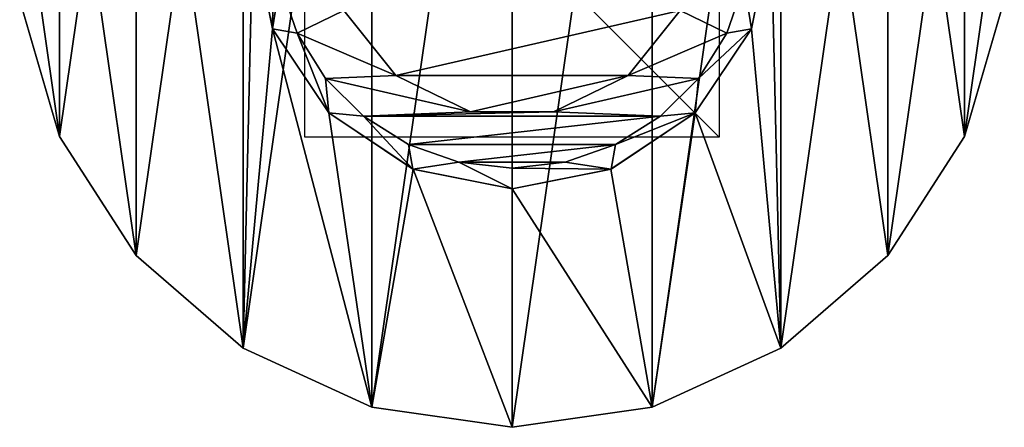
# Model space of a CAD drawing. Units: millimetres. Extents: x -23.8 to 23.8, y -24 to 24.
# Drawn here: x -23.8 to 23.8, y -24 to -4.3 of the extents above; entities that cross this region are included whole.
import ezdxf

# ---------------------------------------------------------------- set-up
doc = ezdxf.new("R2010")
doc.units = ezdxf.units.MM
doc.header["$LTSCALE"] = 81.481481
for name, color, linetype in [('1', 7, 'CONTINUOUS'), ('22', 7, 'CONTINUOUS'), ('23', 7, 'CONTINUOUS'), ('25', 7, 'CONTINUOUS'), ('26', 7, 'CONTINUOUS'), ('27', 7, 'CONTINUOUS'), ('28', 7, 'CONTINUOUS'), ('29', 7, 'CONTINUOUS'), ('3', 7, 'CONTINUOUS'), ('30', 7, 'CONTINUOUS'), ('31', 7, 'CONTINUOUS')]:
    doc.layers.add(name, color=color, linetype=linetype)

msp = doc.modelspace()

# ---------------------------------------------------------------- linework, layer by layer
at = {"layer": '1', "color": 7, "linetype": 'Continuous'}
for points in [[(-5.608, -7.036, 45.3), (8.109, -3.899, 45.3), (-8.109, -3.899, 45.3), (-5.608, -7.036, 45.3)], [(5.608, -7.036, 45.3), (8.109, -3.899, 45.3), (-5.608, -7.036, 45.3), (5.608, -7.036, 45.3)], [(-1.997, -8.775, 45.3), (5.608, -7.036, 45.3), (-5.608, -7.036, 45.3), (-1.997, -8.775, 45.3)], [(1.997, -8.775, 45.3), (5.608, -7.036, 45.3), (-1.997, -8.775, 45.3), (1.997, -8.775, 45.3)]]:
    msp.add_3dface(points, dxfattribs=at)
at = {"layer": '22', "color": 7, "linetype": 'Continuous'}
for points in [[(-10.361, -4.99, 13.3), (-8.109, -3.899, 13.3), (-11.211, -2.56, 13.3), (-10.361, -4.99, 13.3)], [(11.211, -2.56, 13.3), (8.109, -3.899, 13.3), (10.361, -4.99, 13.3), (11.211, -2.56, 13.3)], [(-5.608, -7.036, 13.3), (-8.109, -3.899, 13.3), (-10.361, -4.99, 13.3), (-5.608, -7.036, 13.3)], [(8.109, -3.899, 13.3), (5.608, -7.036, 13.3), (10.361, -4.99, 13.3), (8.109, -3.899, 13.3)], [(-8.992, -7.17, 13.3), (-5.608, -7.036, 13.3), (-10.361, -4.99, 13.3), (-8.992, -7.17, 13.3)], [(10.361, -4.99, 13.3), (5.608, -7.036, 13.3), (8.992, -7.17, 13.3), (10.361, -4.99, 13.3)], [(-1.997, -8.775, 13.3), (-5.608, -7.036, 13.3), (-8.992, -7.17, 13.3), (-1.997, -8.775, 13.3)], [(5.608, -7.036, 13.3), (1.997, -8.775, 13.3), (8.992, -7.17, 13.3), (5.608, -7.036, 13.3)], [(-7.171, -8.99, 13.3), (-1.997, -8.775, 13.3), (-8.992, -7.17, 13.3), (-7.171, -8.99, 13.3)], [(8.992, -7.17, 13.3), (1.997, -8.775, 13.3), (7.171, -8.99, 13.3), (8.992, -7.17, 13.3)], [(1.997, -8.775, 13.3), (-1.997, -8.775, 13.3), (-7.171, -8.99, 13.3), (1.997, -8.775, 13.3)], [(7.171, -8.99, 13.3), (1.997, -8.775, 13.3), (-7.171, -8.99, 13.3), (7.171, -8.99, 13.3)], [(-4.989, -10.361, 13.3), (7.171, -8.99, 13.3), (-7.171, -8.99, 13.3), (-4.989, -10.361, 13.3)], [(4.989, -10.361, 13.3), (7.171, -8.99, 13.3), (-4.989, -10.361, 13.3), (4.989, -10.361, 13.3)], [(-2.558, -11.212, 13.3), (4.989, -10.361, 13.3), (-4.989, -10.361, 13.3), (-2.558, -11.212, 13.3)], [(2.558, -11.212, 13.3), (4.989, -10.361, 13.3), (-2.558, -11.212, 13.3), (2.558, -11.212, 13.3)], [(0, -11.5, 13.3), (2.558, -11.212, 13.3), (-2.558, -11.212, 13.3), (0, -11.5, 13.3)]]:
    msp.add_3dface(points, dxfattribs=at)
at = {"layer": '23', "color": 7, "linetype": 'Continuous'}
for points in [[(-12.5, 0, 12.3), (-12.5, 0, 10), (-11.549, -4.777, 10), (-12.5, 0, 12.3)], [(-12.5, 0, 12.3), (-11.549, -4.777, 10), (-11.549, -4.782, 12.3), (-12.5, 0, 12.3)], [(12.5, 0, 10), (12.5, 0, 12.3), (11.549, -4.782, 12.3), (12.5, 0, 10)], [(11.549, -4.777, 10), (12.5, 0, 10), (11.549, -4.782, 12.3), (11.549, -4.777, 10)], [(-11.549, -4.777, 10), (-8.837, -8.837, 10), (-8.84, -8.838, 12.3), (-11.549, -4.777, 10)], [(-11.549, -4.782, 12.3), (-11.549, -4.777, 10), (-8.84, -8.838, 12.3), (-11.549, -4.782, 12.3)], [(8.837, -8.837, 10), (11.549, -4.777, 10), (8.84, -8.838, 12.3), (8.837, -8.837, 10)], [(8.84, -8.838, 12.3), (11.549, -4.777, 10), (11.549, -4.782, 12.3), (8.84, -8.838, 12.3)], [(-8.84, -8.838, 12.3), (-8.837, -8.837, 10), (-4.784, -11.548, 12.3), (-8.84, -8.838, 12.3)], [(-8.837, -8.837, 10), (-4.777, -11.549, 10), (-4.784, -11.548, 12.3), (-8.837, -8.837, 10)], [(4.777, -11.549, 10), (8.837, -8.837, 10), (4.784, -11.548, 12.3), (4.777, -11.549, 10)], [(4.784, -11.548, 12.3), (8.837, -8.837, 10), (8.84, -8.838, 12.3), (4.784, -11.548, 12.3)], [(-4.777, -11.549, 10), (0, -12.5, 10), (-4.784, -11.548, 12.3), (-4.777, -11.549, 10)], [(-4.784, -11.548, 12.3), (0, -12.5, 10), (0, -12.5, 12.3), (-4.784, -11.548, 12.3)], [(0, -12.5, 12.3), (4.777, -11.549, 10), (4.784, -11.548, 12.3), (0, -12.5, 12.3)], [(0, -12.5, 10), (4.777, -11.549, 10), (0, -12.5, 12.3), (0, -12.5, 10)]]:
    msp.add_3dface(points, dxfattribs=at)
at = {"layer": '25', "color": 7, "linetype": 'Continuous'}
for points in [[(-11.5, 0, 13.3), (-12.5, 0, 12.3), (-11.549, -4.782, 12.3), (-11.5, 0, 13.3)], [(-11.211, -2.56, 13.3), (-11.5, 0, 13.3), (-11.549, -4.782, 12.3), (-11.211, -2.56, 13.3)], [(12.5, 0, 12.3), (11.211, -2.56, 13.3), (11.549, -4.782, 12.3), (12.5, 0, 12.3)], [(-10.361, -4.99, 13.3), (-11.211, -2.56, 13.3), (-11.549, -4.782, 12.3), (-10.361, -4.99, 13.3)], [(11.211, -2.56, 13.3), (10.361, -4.99, 13.3), (11.549, -4.782, 12.3), (11.211, -2.56, 13.3)], [(-10.361, -4.99, 13.3), (-11.549, -4.782, 12.3), (-8.84, -8.838, 12.3), (-10.361, -4.99, 13.3)], [(-8.992, -7.17, 13.3), (-10.361, -4.99, 13.3), (-8.84, -8.838, 12.3), (-8.992, -7.17, 13.3)], [(8.992, -7.17, 13.3), (8.84, -8.838, 12.3), (11.549, -4.782, 12.3), (8.992, -7.17, 13.3)], [(10.361, -4.99, 13.3), (8.992, -7.17, 13.3), (11.549, -4.782, 12.3), (10.361, -4.99, 13.3)], [(-7.171, -8.99, 13.3), (-8.992, -7.17, 13.3), (-8.84, -8.838, 12.3), (-7.171, -8.99, 13.3)], [(8.992, -7.17, 13.3), (7.171, -8.99, 13.3), (8.84, -8.838, 12.3), (8.992, -7.17, 13.3)], [(-7.171, -8.99, 13.3), (-8.84, -8.838, 12.3), (-4.784, -11.548, 12.3), (-7.171, -8.99, 13.3)], [(-4.989, -10.361, 13.3), (-7.171, -8.99, 13.3), (-4.784, -11.548, 12.3), (-4.989, -10.361, 13.3)], [(4.989, -10.361, 13.3), (4.784, -11.548, 12.3), (8.84, -8.838, 12.3), (4.989, -10.361, 13.3)], [(7.171, -8.99, 13.3), (4.989, -10.361, 13.3), (8.84, -8.838, 12.3), (7.171, -8.99, 13.3)], [(-2.558, -11.212, 13.3), (-4.989, -10.361, 13.3), (-4.784, -11.548, 12.3), (-2.558, -11.212, 13.3)], [(4.989, -10.361, 13.3), (2.558, -11.212, 13.3), (4.784, -11.548, 12.3), (4.989, -10.361, 13.3)], [(-2.558, -11.212, 13.3), (-4.784, -11.548, 12.3), (0, -12.5, 12.3), (-2.558, -11.212, 13.3)], [(0, -11.5, 13.3), (-2.558, -11.212, 13.3), (0, -12.5, 12.3), (0, -11.5, 13.3)], [(2.558, -11.212, 13.3), (0, -11.5, 13.3), (4.784, -11.548, 12.3), (2.558, -11.212, 13.3)], [(0, -11.5, 13.3), (0, -12.5, 12.3), (4.784, -11.548, 12.3), (0, -11.5, 13.3)]]:
    msp.add_3dface(points, dxfattribs=at)
at = {"layer": '26', "color": 7, "linetype": 'Continuous'}
for points in [[(-6.759, 23.028), (0, 24), (-6.759, -23.028), (-6.759, 23.028)], [(-6.759, -23.028), (0, 24), (0, -24), (-6.759, -23.028)], [(0, -24), (0, 24), (6.759, 23.028), (0, -24)], [(-12.978, 20.188), (-6.759, 23.028), (-12.978, -20.188), (-12.978, 20.188)], [(-12.978, -20.188), (-6.759, 23.028), (-6.759, -23.028), (-12.978, -20.188)], [(6.759, -23.028), (0, -24), (6.759, 23.028), (6.759, -23.028)], [(12.978, 20.188), (6.759, -23.028), (6.759, 23.028), (12.978, 20.188)], [(-18.136, 15.718), (-12.978, 20.188), (-18.136, -15.718), (-18.136, 15.718)], [(-18.136, -15.718), (-12.978, 20.188), (-12.978, -20.188), (-18.136, -15.718)], [(12.978, -20.188), (6.759, -23.028), (12.978, 20.188), (12.978, -20.188)], [(18.136, 15.718), (12.978, -20.188), (12.978, 20.188), (18.136, 15.718)], [(-21.83, 9.97), (-18.136, 15.718), (-21.83, -9.97), (-21.83, 9.97)], [(-21.83, -9.97), (-18.136, 15.718), (-18.136, -15.718), (-21.83, -9.97)], [(18.136, -15.718), (12.978, -20.188), (18.136, 15.718), (18.136, -15.718)], [(21.83, 9.97), (18.136, -15.718), (18.136, 15.718), (21.83, 9.97)], [(-23.756, -3.412), (-21.83, 9.97), (-21.83, -9.97), (-23.756, -3.412)], [(21.83, -9.97), (18.136, -15.718), (21.83, 9.97), (21.83, -9.97)], [(23.756, 3.412), (21.83, -9.97), (21.83, 9.97), (23.756, 3.412)], [(23.756, -3.412), (21.83, -9.97), (23.756, 3.412), (23.756, -3.412)]]:
    msp.add_3dface(points, dxfattribs=at)
at = {"layer": '27', "color": 7, "linetype": 'Continuous'}
for points in [[(21.83, -9.97), (23.756, -3.412), (21.83, -9.97, 10), (21.83, -9.97)], [(21.83, -9.97, 10), (23.756, -3.412), (23.756, -3.412, 10), (21.83, -9.97, 10)], [(18.136, -15.718), (21.83, -9.97), (18.136, -15.718, 10), (18.136, -15.718)], [(18.136, -15.718, 10), (21.83, -9.97), (21.83, -9.97, 10), (18.136, -15.718, 10)], [(12.978, -20.188), (18.136, -15.718), (12.978, -20.188, 10), (12.978, -20.188)], [(12.978, -20.188, 10), (18.136, -15.718), (18.136, -15.718, 10), (12.978, -20.188, 10)], [(6.759, -23.028), (12.978, -20.188), (6.759, -23.028, 10), (6.759, -23.028)], [(6.759, -23.028, 10), (12.978, -20.188), (12.978, -20.188, 10), (6.759, -23.028, 10)], [(0, -24), (6.759, -23.028), (0, -24, 10), (0, -24)], [(0, -24, 10), (6.759, -23.028), (6.759, -23.028, 10), (0, -24, 10)]]:
    msp.add_3dface(points, dxfattribs=at)
at = {"layer": '28', "color": 7, "linetype": 'Continuous'}
for points in [[(-18.136, 15.718, 10), (-12.978, -20.188, 10), (-12.978, 20.188, 10), (-18.136, 15.718, 10)], [(-12.978, -20.188, 10), (-12.5, 0, 10), (-12.978, 20.188, 10), (-12.978, -20.188, 10)], [(12.5, 0, 10), (12.978, -20.188, 10), (12.978, 20.188, 10), (12.5, 0, 10)], [(12.978, -20.188, 10), (18.136, -15.718, 10), (12.978, 20.188, 10), (12.978, -20.188, 10)], [(18.136, -15.718, 10), (18.136, 15.718, 10), (12.978, 20.188, 10), (18.136, -15.718, 10)], [(-21.83, 9.97, 10), (-18.136, -15.718, 10), (-18.136, 15.718, 10), (-21.83, 9.97, 10)], [(-18.136, -15.718, 10), (-12.978, -20.188, 10), (-18.136, 15.718, 10), (-18.136, -15.718, 10)], [(18.136, -15.718, 10), (21.83, -9.97, 10), (18.136, 15.718, 10), (18.136, -15.718, 10)], [(21.83, -9.97, 10), (21.83, 9.97, 10), (18.136, 15.718, 10), (21.83, -9.97, 10)], [(-23.756, 3.412, 10), (-21.83, -9.97, 10), (-21.83, 9.97, 10), (-23.756, 3.412, 10)], [(-21.83, -9.97, 10), (-18.136, -15.718, 10), (-21.83, 9.97, 10), (-21.83, -9.97, 10)], [(21.83, -9.97, 10), (23.756, -3.412, 10), (21.83, 9.97, 10), (21.83, -9.97, 10)], [(-23.756, -3.412, 10), (-21.83, -9.97, 10), (-23.756, 3.412, 10), (-23.756, -3.412, 10)], [(-11.549, -4.777, 10), (-12.5, 0, 10), (-12.978, -20.188, 10), (-11.549, -4.777, 10)], [(12.5, 0, 10), (11.549, -4.777, 10), (12.978, -20.188, 10), (12.5, 0, 10)], [(-6.759, -23.028, 10), (-11.549, -4.777, 10), (-12.978, -20.188, 10), (-6.759, -23.028, 10)], [(-8.837, -8.837, 10), (-11.549, -4.777, 10), (-6.759, -23.028, 10), (-8.837, -8.837, 10)], [(11.549, -4.777, 10), (8.837, -8.837, 10), (12.978, -20.188, 10), (11.549, -4.777, 10)], [(-4.777, -11.549, 10), (-8.837, -8.837, 10), (-6.759, -23.028, 10), (-4.777, -11.549, 10)], [(8.837, -8.837, 10), (4.777, -11.549, 10), (6.759, -23.028, 10), (8.837, -8.837, 10)], [(8.837, -8.837, 10), (6.759, -23.028, 10), (12.978, -20.188, 10), (8.837, -8.837, 10)], [(0, -24, 10), (-4.777, -11.549, 10), (-6.759, -23.028, 10), (0, -24, 10)], [(0, -12.5, 10), (-4.777, -11.549, 10), (0, -24, 10), (0, -12.5, 10)], [(4.777, -11.549, 10), (0, -12.5, 10), (6.759, -23.028, 10), (4.777, -11.549, 10)], [(0, -12.5, 10), (0, -24, 10), (6.759, -23.028, 10), (0, -12.5, 10)]]:
    msp.add_3dface(points, dxfattribs=at)
at = {"layer": '29', "color": 7, "linetype": 'Continuous'}
for points in [[(-23.756, -3.412), (-21.83, -9.97), (-23.756, -3.412, 10), (-23.756, -3.412)], [(-21.83, -9.97), (-21.83, -9.97, 10), (-23.756, -3.412, 10), (-21.83, -9.97)], [(-21.83, -9.97), (-18.136, -15.718), (-21.83, -9.97, 10), (-21.83, -9.97)], [(-18.136, -15.718), (-18.136, -15.718, 10), (-21.83, -9.97, 10), (-18.136, -15.718)], [(-18.136, -15.718), (-12.978, -20.188), (-18.136, -15.718, 10), (-18.136, -15.718)], [(-12.978, -20.188), (-12.978, -20.188, 10), (-18.136, -15.718, 10), (-12.978, -20.188)], [(-12.978, -20.188), (-6.759, -23.028), (-12.978, -20.188, 10), (-12.978, -20.188)], [(-6.759, -23.028), (-6.759, -23.028, 10), (-12.978, -20.188, 10), (-6.759, -23.028)], [(-6.759, -23.028), (0, -24), (-6.759, -23.028, 10), (-6.759, -23.028)], [(0, -24), (0, -24, 10), (-6.759, -23.028, 10), (0, -24)]]:
    msp.add_3dface(points, dxfattribs=at)
at = {"layer": '3', "color": 7, "linetype": 'Continuous'}
for points in [[(-5.608, -7.036, 45.3), (-8.109, -3.899, 45.3), (-5.608, -7.036, 13.3), (-5.608, -7.036, 45.3)], [(-5.608, -7.036, 13.3), (-8.109, -3.899, 45.3), (-8.109, -3.899, 13.3), (-5.608, -7.036, 13.3)], [(8.109, -3.899, 45.3), (5.608, -7.036, 45.3), (8.109, -3.899, 13.3), (8.109, -3.899, 45.3)], [(8.109, -3.899, 13.3), (5.608, -7.036, 45.3), (5.608, -7.036, 13.3), (8.109, -3.899, 13.3)], [(-1.997, -8.775, 45.3), (-5.608, -7.036, 45.3), (-1.997, -8.775, 13.3), (-1.997, -8.775, 45.3)], [(-1.997, -8.775, 13.3), (-5.608, -7.036, 45.3), (-5.608, -7.036, 13.3), (-1.997, -8.775, 13.3)], [(5.608, -7.036, 45.3), (1.997, -8.775, 45.3), (5.608, -7.036, 13.3), (5.608, -7.036, 45.3)], [(5.608, -7.036, 13.3), (1.997, -8.775, 45.3), (1.997, -8.775, 13.3), (5.608, -7.036, 13.3)], [(1.997, -8.775, 45.3), (-1.997, -8.775, 45.3), (1.997, -8.775, 13.3), (1.997, -8.775, 45.3)], [(1.997, -8.775, 13.3), (-1.997, -8.775, 45.3), (-1.997, -8.775, 13.3), (1.997, -8.775, 13.3)]]:
    msp.add_3dface(points, dxfattribs=at)
at = {"layer": '30', "linetype": 'Continuous'}
for points in [[(0, -10, 10), (0, -10, -10), (0, 10, -10), (0, -10, 10)], [(0, 10, 10), (0, -10, 10), (0, 10, -10), (0, 10, 10)]]:
    msp.add_3dface(points, dxfattribs=at)
at = {"layer": '31', "linetype": 'Continuous'}
for points in [[(10, -10), (-10, -10), (-10, 10), (10, -10)], [(10, 10), (10, -10), (-10, 10), (10, 10)]]:
    msp.add_3dface(points, dxfattribs=at)

doc.saveas('drawing.dxf')
